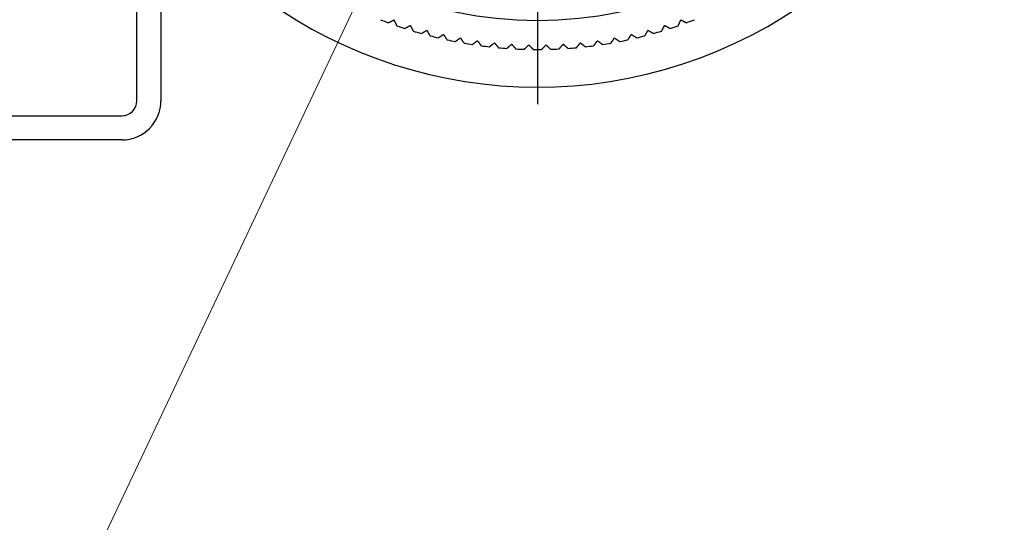
# Model space of a CAD drawing. Units: millimetres. Extents: x 28 to 1011, y 28 to 718.
# Drawn here: x 601 to 666, y 117 to 150 of the extents above; entities that cross this region are included whole.
import ezdxf

# ---------------------------------------------------------------- set-up
doc = ezdxf.new("R2010")
doc.units = ezdxf.units.MM
doc.header["$LTSCALE"] = 3.5
doc.linetypes.add('CHAIN', pattern=[0.3543, 0.2362, -0.0295, 0.0591, -0.0295])
doc.linetypes.add('DASH_DOT', pattern=[0.182, 0.1181, -0.0295, 0.0049, -0.0295])
for name, color, linetype, lineweight, true_color in [('Center Mark (ISO)', 1, 'DASH_DOT', 25, 0xff0000), ('Dimension (ISO)', 7, 'Continuous', 18, 0x00003f), ('Visible (ISO)', 7, 'Continuous', 25, 0x00003f), ('Visible Narrow (ISO)', 7, 'Continuous', 25, 0x00003f)]:
    doc.layers.add(name, color=color, linetype=linetype, lineweight=lineweight, true_color=true_color)
doc.styles.add('Samuel Heath (ISO)', font='tahoma.ttf')
doc.dimstyles.new('Samuel Heath (ISO)', dxfattribs={"dimscale": 3.5, "dimtxt": 2.5, "dimasz": 2.5, "dimexe": 1, "dimexo": 1.5, "dimgap": 0.762, "dimtad": 0, "dimtih": 1, "dimtoh": 1, "dimrnd": 1e-08, "dimzin": 0, "dimdsep": 46, "dimtxsty": 'Samuel Heath (ISO)', "dimcen": 0.09, "dimdle": 10, "dimclrd": 256, "dimclre": 256, "dimclrt": 256, "dimazin": 0, "dimtfac": 1.2, "dimtmove": 0, "dimatfit": 3, "dimfxl": 1, "dimtolj": 1, "dimtzin": 0, "dimlwd": 15, "dimlwe": 15, "dimarcsym": 0})

# ---------------------------------------------------------------- blocks, each defined once
blk = doc.blocks.new('*D11')
at = {"layer": 'Defpoints', "color": 0, "transparency": 16777216}
for p in [(647.114, 201.795), (623.164, 151.175)]:
    blk.add_point(p, dxfattribs=at)
at = {"layer": 'Dimension (ISO)', "color": 176, "lineweight": 15, "true_color": 0x000080, "transparency": 16777216}
for p, q in [((643.372, 193.886), (626.906, 159.085)), ((623.164, 151.175), (599.821, 101.837)), ((599.821, 101.837), (591.071, 101.837))]:
    blk.add_line(p, q, dxfattribs=at)
at = {"layer": 'Dimension (ISO)', "color": 176, "true_color": 0x000080, "transparency": 16777216}
for points in [[(642.054, 194.51), (644.69, 193.262), (647.114, 201.795)], [(625.588, 159.708), (628.225, 158.461), (623.164, 151.175)]]:
    blk.add_solid(points, dxfattribs=at)
at = {"layer": 'Dimension (ISO)', "color": 176, "lineweight": 18, "true_color": 0x000080, "transparency": 16777216, "insert": (562.697, 115.013), "char_height": 8.75, "attachment_point": 2, "style": 'Samuel Heath (ISO)'}
blk.add_mtext('\\A1; ∅56.00\\P[∅2 3/16]', dxfattribs=at)

msp = doc.modelspace()

# ---------------------------------------------------------------- linework, layer by layer
at = {"layer": 'Center Mark (ISO)', "linetype": 'CHAIN', "ltscale": 23.990969}
msp.add_line((635.1393, 281.8846), (635.1393, 144.3625), dxfattribs=at)
at = {"layer": 'Visible (ISO)'}
for p, q in [((608.5393, 144.5852), (608.5393, 166.3136)), ((610.1393, 163.1114), (610.1393, 144.5852)), ((584.1393, 143.5852), (607.5393, 143.5852)), ((607.5393, 141.9852), (584.1393, 141.9852))]:
    msp.add_line(p, q, dxfattribs=at)
for centre, radius, start, end in [((635.1393, 176.4852), 31, 216.249321, 143.750679), ((635.1393, 176.4852), 28.5, 248.535467, 249.658081), ((635.1393, 176.4852), 28.5, 290.341919, 291.464533), ((635.1393, 176.4852), 28.5, 250.858048, 251.980662), ((635.1393, 176.4852), 28.5, 253.180628, 254.303243), ((635.1393, 176.4852), 28.5, 285.696757, 286.819372), ((635.1393, 176.4852), 28.5, 288.019338, 289.141952), ((635.1393, 176.4852), 28.5, 255.503209, 256.625823), ((635.1393, 176.4852), 28.5, 257.825789, 258.948404), ((635.1393, 176.4852), 28.5, 281.051596, 282.174211), ((635.1393, 176.4852), 28.5, 283.374177, 284.496791), ((635.1393, 176.4852), 28.5, 260.14837, 261.270985), ((635.1393, 176.4852), 28.5, 262.470951, 263.593565), ((635.1393, 176.4852), 28.5, 264.793531, 265.916146), ((635.1393, 176.4852), 28.5, 267.116112, 268.238727), ((635.1393, 176.4852), 28.5, 269.438693, 270.561307), ((635.1393, 176.4852), 28.5, 271.761273, 272.883888), ((635.1393, 176.4852), 28.5, 274.083854, 275.206469), ((635.1393, 176.4852), 28.5, 276.406435, 277.529049), ((635.1393, 176.4852), 28.5, 278.729015, 279.85163), ((607.5393, 144.5852), 2.6, 270, 0), ((607.5393, 144.5852), 1, 270, 0)]:
    msp.add_arc(centre, radius, start, end, dxfattribs=at)
for points, weights in [([(625.2321, 149.7626), (625.424, 149.8531), (625.6138, 149.9427)], [1, 1.00002770501, 1]), ([(625.6138, 149.9427), (625.7034, 149.7528), (625.7939, 149.561)], [1, 1.00002770503, 1]), ([(644.4848, 149.561), (644.5753, 149.7528), (644.6649, 149.9427)], [1, 1.00002770499, 1]), ([(644.6649, 149.9427), (644.8547, 149.8531), (645.0466, 149.7626)], [1, 1.00002770499, 1]), ([(626.3232, 149.383), (626.5112, 149.4813), (626.6973, 149.5785)], [1, 1.00002770505, 1]), ([(626.6973, 149.5785), (626.7945, 149.3924), (626.8927, 149.2044)], [1, 1.00002770503, 1]), ([(627.4288, 149.048), (627.6127, 149.1538), (627.7946, 149.2584)], [1, 1.00002770501, 1]), ([(627.7946, 149.2584), (627.8993, 149.0765), (628.0051, 148.8926)], [1, 1.00002770502, 1]), ([(642.2736, 148.8926), (642.3794, 149.0765), (642.484, 149.2584)], [1, 1.00002770503, 1]), ([(642.484, 149.2584), (642.666, 149.1538), (642.8499, 149.048)], [1, 1.00002770501, 1]), ([(643.386, 149.2044), (643.4842, 149.3924), (643.5814, 149.5785)], [1, 1.00002770501, 1]), ([(643.5814, 149.5785), (643.7674, 149.4813), (643.9555, 149.383)], [1, 1.00002770502, 1]), ([(628.547, 148.7581), (628.7265, 148.8712), (628.9041, 148.9832)], [1, 1.00002770502, 1]), ([(628.9041, 148.9832), (629.016, 148.8056), (629.1291, 148.6261)], [1, 1.00002770501, 1]), ([(629.6761, 148.5137), (629.8508, 148.634), (630.0237, 148.7531)], [1, 1.00002770499, 1]), ([(630.0237, 148.7531), (630.1428, 148.5802), (630.2631, 148.4054)], [1, 1.00002770502, 1]), ([(630.8141, 148.3153), (630.9839, 148.4426), (631.1518, 148.5685)], [1, 1.00002770501, 1]), ([(631.1518, 148.5685), (631.2777, 148.4006), (631.405, 148.2309)], [1, 1.00002770501, 1]), ([(631.9593, 148.1632), (632.1237, 148.2972), (632.2864, 148.4299)], [1, 1.00002770499, 1]), ([(632.2864, 148.4299), (632.419, 148.2672), (632.5531, 148.1028)], [1, 1.00002770503, 1]), ([(637.7256, 148.1028), (637.8596, 148.2672), (637.9923, 148.4299)], [1, 1.00002770501, 1]), ([(637.9923, 148.4299), (638.155, 148.2972), (638.3194, 148.1632)], [1, 1.00002770502, 1]), ([(638.8737, 148.2309), (639.0009, 148.4006), (639.1269, 148.5685)], [1, 1.000027705, 1]), ([(639.1269, 148.5685), (639.2948, 148.4426), (639.4645, 148.3153)], [1, 1.000027705, 1]), ([(640.0156, 148.4054), (640.1359, 148.5802), (640.255, 148.7531)], [1, 1.00002770499, 1]), ([(640.255, 148.7531), (640.4279, 148.634), (640.6026, 148.5137)], [1, 1.00002770501, 1]), ([(641.1496, 148.6261), (641.2627, 148.8056), (641.3746, 148.9832)], [1, 1.00002770502, 1]), ([(641.3746, 148.9832), (641.5522, 148.8712), (641.7317, 148.7581)], [1, 1.00002770504, 1]), ([(633.1097, 148.0575), (633.2685, 148.1982), (633.4257, 148.3373)], [1, 1.00002770502, 1]), ([(633.4257, 148.3373), (633.5648, 148.1801), (633.7054, 148.0213)], [1, 1.00002770505, 1]), ([(634.2634, 147.9986), (634.4164, 148.1456), (634.5678, 148.291)], [1, 1.000027705, 1]), ([(634.5678, 148.291), (634.7132, 148.1396), (634.8601, 147.9865)], [1, 1.00002770503, 1]), ([(635.4185, 147.9865), (635.5655, 148.1396), (635.7109, 148.291)], [1, 1.000027705, 1]), ([(635.7109, 148.291), (635.8623, 148.1456), (636.0153, 147.9986)], [1, 1.00002770503, 1]), ([(636.5732, 148.0213), (636.7138, 148.1801), (636.853, 148.3373)], [1, 1.00002770502, 1]), ([(636.853, 148.3373), (637.0102, 148.1982), (637.169, 148.0575)], [1, 1.000027705, 1])]:
    msp.add_rational_spline(points, weights, degree=2, dxfattribs=at)
at = {"layer": 'Visible Narrow (ISO)'}
msp.add_circle((635.1393, 176.4852), 26.5879, dxfattribs=at)

# ---------------------------------------------------------------- dimensions: what is measured, and where the dimension line sits
at = {"layer": 'Dimension (ISO)', "color": 176, "lineweight": 18, "true_color": 0x000080}
dim = msp.add_diameter_dim_2p(p1=(647.1144, 201.7952), p2=(623.1643, 151.1752), text=' <>\\X[∅2 3/16]', dimstyle='Samuel Heath (ISO)', override={"dimgap": 0.762, "dimdec": 2, "dimlfac": 1, "dimpost": '\\X', "dimtol": 0, "dimlim": 0, "dimtp": 0, "dimtm": 0, "dimtdec": 2, "dimatfit": 2, "dimtvp": -0.25}, dxfattribs=at)
dim.commit()
dim.dimension.update_dxf_attribs({"geometry": '*D11', "text_midpoint": (562.6971, 101.8368), "dimtype": 163})

doc.saveas('drawing.dxf')
